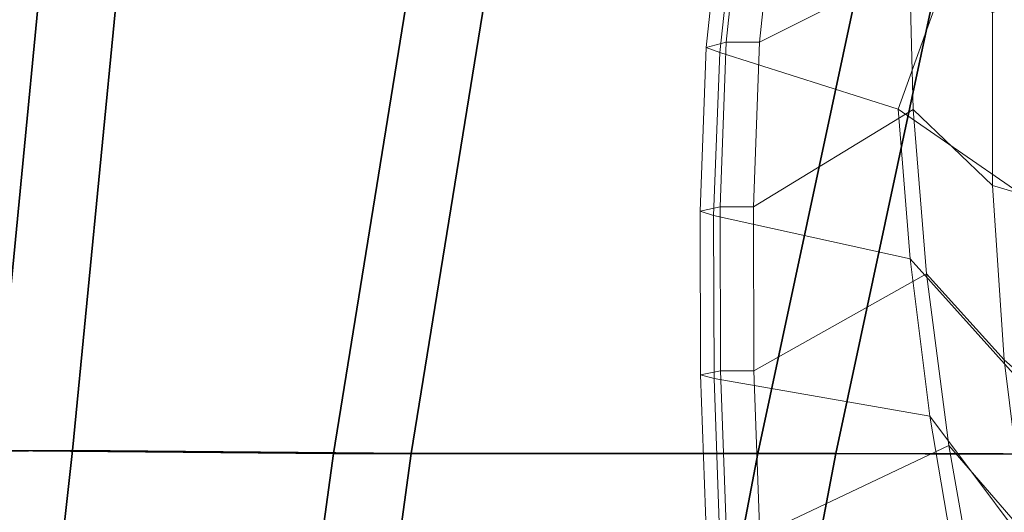
# Model space of a CAD drawing. Units: inches. Extents: x -15 to 13.1, y -13.8 to 13.8.
# Drawn here: x -10.8 to -7.6, y 4.6 to 6.1 of the extents above; entities that cross this region are included whole.
import ezdxf

# ---------------------------------------------------------------- set-up
doc = ezdxf.new("R2010")
doc.units = ezdxf.units.IN
doc.header["$MEASUREMENT"] = 0
doc.layers.add('SEAT-BACKCELL', color=5, linetype='Continuous')
doc.layers.add('SEAT-BACKTRIM', color=5, linetype='Continuous')

msp = doc.modelspace()

# ---------------------------------------------------------------- linework, layer by layer
at = {"layer": 'SEAT-BACKCELL', "linetype": 'Continuous'}
for points in [[(-10.6169, 7.1019, 34.6668), (-10.8447, 4.7492, 34.6565), (-11.6907, 4.7429, 37.3184), (-11.5391, 7.1018, 37.3221)], [(-11.4423, 4.7429, 37.3467), (-10.5963, 4.7492, 34.6848), (-10.3685, 7.1019, 34.6951), (-11.2907, 7.1018, 37.3504)], [(-10.6169, 7.1019, 34.6668), (-9.3789, 7.123, 32.0693), (-9.7643, 4.7395, 32.0216), (-10.8447, 4.7492, 34.6565)], [(-9.5159, 4.7395, 32.0499), (-9.1305, 7.123, 32.0976), (-10.3685, 7.1019, 34.6951), (-10.5963, 4.7492, 34.6848)], [(-7.9018, 7.1184, 29.4746), (-8.4102, 4.7397, 29.4161), (-9.7643, 4.7395, 32.0216), (-9.3789, 7.123, 32.0693)], [(-9.5159, 4.7395, 32.0499), (-8.1618, 4.7397, 29.4444), (-7.6534, 7.1184, 29.5029), (-9.1305, 7.123, 32.0976)], [(-7.9018, 7.1184, 29.4746), (-6.8152, 7.1272, 26.8244), (-7.3423, 4.738, 26.7702), (-8.4102, 4.7397, 29.4161)], [(-7.0939, 4.738, 26.7985), (-6.5668, 7.1272, 26.8527), (-7.6534, 7.1184, 29.5029), (-8.1618, 4.7397, 29.4444)], [(-11.6718, 2.3709, 37.3197), (-10.8628, 2.3704, 34.6529), (-10.5963, 4.7492, 34.6848), (-11.4423, 4.7429, 37.3467)], [(-10.8447, 4.7492, 34.6565), (-9.7643, 4.7395, 32.0216), (-10.0895, 2.3706, 31.9831), (-11.1112, 2.3704, 34.6246)], [(-9.8411, 2.3706, 32.0114), (-9.5159, 4.7395, 32.0499), (-10.5963, 4.7492, 34.6848), (-10.8628, 2.3704, 34.6529)], [(-7.0353, 4.7593, 24.0283), (-7.2878, 2.3734, 24.003), (-7.8106, 2.368, 26.72), (-7.3423, 4.738, 26.7702)], [(-8.4102, 4.7397, 29.4161), (-8.86, 2.3758, 29.3629), (-10.0895, 2.3706, 31.9831), (-9.7643, 4.7395, 32.0216)], [(-9.8411, 2.3706, 32.0114), (-8.6116, 2.3758, 29.3912), (-8.1618, 4.7397, 29.4444), (-9.5159, 4.7395, 32.0499)], [(-8.4102, 4.7397, 29.4161), (-7.3423, 4.738, 26.7702), (-7.8106, 2.368, 26.72), (-8.86, 2.3758, 29.3629)], [(-7.5622, 2.368, 26.7483), (-7.0939, 4.738, 26.7985), (-8.1618, 4.7397, 29.4444), (-8.6116, 2.3758, 29.3912)]]:
    msp.add_3dface(points, dxfattribs=at)
at = {"layer": 'SEAT-BACKTRIM', "linetype": 'Continuous', "lineweight": 0}
for points in [[(-7.0771, 6.5992, 20.8995), (-7.6693, 6.8411, 19.7048), (-7.7188, 6.5164, 19.6034), (-7.3526, 5.9002, 20.5475)], [(-7.9103, 6.6954, 19.3662), (-7.9263, 6.2929, 19.2778), (-8.4047, 6.052, 18.9943), (-8.3485, 6.5838, 19.1083)], [(-8.4551, 6.5838, 19.0962), (-8.5111, 6.052, 18.9822), (-8.5746, 6.0358, 19.0668), (-8.5187, 6.563, 19.1801)], [(-8.3485, 6.5838, 19.1083), (-8.4047, 6.052, 18.9943), (-8.5111, 6.052, 18.9822), (-8.4551, 6.5838, 19.0962)], [(-8.5187, 6.563, 19.1801), (-8.5746, 6.0358, 19.0668), (-8.5317, 6.0196, 19.1636), (-8.4756, 6.5421, 19.2762)], [(-8.5317, 6.0196, 19.1636), (-7.9626, 5.8385, 19.3331), (-7.7188, 6.5164, 19.6034), (-8.4756, 6.5421, 19.2762)], [(-7.9626, 5.8385, 19.3331), (-7.4021, 5.4509, 20.3778), (-7.3526, 5.9002, 20.5475), (-7.7188, 6.5164, 19.6034)], [(-7.9144, 5.8371, 19.1995), (-8.4241, 5.5265, 18.9068), (-8.4047, 6.052, 18.9943), (-7.9263, 6.2929, 19.2778)], [(-7.6614, 6.1475, 19.3992), (-7.6613, 5.5946, 19.2916), (-7.9144, 5.8371, 19.1995), (-7.9263, 6.2929, 19.2778)], [(-7.4558, 6.2203, 19.6267), (-7.474, 5.5393, 19.4719), (-7.6613, 5.5946, 19.2916), (-7.6614, 6.1475, 19.3992)], [(-8.5111, 6.052, 18.9822), (-8.5307, 5.5265, 18.8947), (-8.5944, 5.5127, 18.98), (-8.5746, 6.0358, 19.0668)], [(-8.5746, 6.0358, 19.0668), (-8.5944, 5.5127, 18.98), (-8.5515, 5.4989, 19.0774), (-8.5317, 6.0196, 19.1636)], [(-8.4047, 6.052, 18.9943), (-8.4241, 5.5265, 18.9068), (-8.5307, 5.5265, 18.8947), (-8.5111, 6.052, 18.9822)], [(-8.5317, 6.0196, 19.1636), (-8.5515, 5.4989, 19.0774), (-7.9243, 5.3606, 19.2659), (-7.9626, 5.8385, 19.3331)], [(-7.9144, 5.8371, 19.1995), (-7.8723, 5.3128, 19.1261), (-8.4229, 5.0037, 18.8319), (-8.4241, 5.5265, 18.9068)], [(-7.9243, 5.3606, 19.2659), (-7.4435, 4.8256, 20.1705), (-7.4021, 5.4509, 20.3778), (-7.9626, 5.8385, 19.3331)], [(-7.6244, 5.0387, 19.2035), (-7.8723, 5.3128, 19.1261), (-7.9144, 5.8371, 19.1995), (-7.6613, 5.5946, 19.2916)], [(-7.6613, 5.5946, 19.2916), (-7.474, 5.5393, 19.4719), (-7.4211, 4.8594, 19.3702), (-7.6244, 5.0387, 19.2035)], [(-8.5307, 5.5265, 18.8947), (-8.5293, 5.0037, 18.8198), (-8.5929, 4.9911, 18.905), (-8.5944, 5.5127, 18.98)], [(-8.5944, 5.5127, 18.98), (-8.5929, 4.9911, 18.905), (-8.55, 4.9786, 19.0023), (-8.5515, 5.4989, 19.0774)], [(-8.55, 4.9786, 19.0023), (-7.861, 4.8583, 19.2052), (-7.9243, 5.3606, 19.2659), (-8.5515, 5.4989, 19.0774)], [(-8.4241, 5.5265, 18.9068), (-8.4229, 5.0037, 18.8319), (-8.5293, 5.0037, 18.8198), (-8.5307, 5.5265, 18.8947)], [(-7.9243, 5.3606, 19.2659), (-7.861, 4.8583, 19.2052), (-7.4457, 4.3037, 20.019), (-7.4435, 4.8256, 20.1705)], [(-7.8011, 4.7655, 19.061), (-8.4042, 4.4787, 18.7654), (-8.4229, 5.0037, 18.8319), (-7.8723, 5.3128, 19.1261)], [(-7.6244, 5.0387, 19.2035), (-7.5553, 4.4816, 19.1301), (-7.8011, 4.7655, 19.061), (-7.8723, 5.3128, 19.1261)], [(-7.5553, 4.4816, 19.1301), (-7.6244, 5.0387, 19.2035), (-7.4211, 4.8594, 19.3702), (-7.3496, 4.3727, 19.3175)], [(-8.5293, 5.0037, 18.8198), (-8.5103, 4.4787, 18.7533), (-8.5738, 4.4674, 18.8385), (-8.5929, 4.9911, 18.905)], [(-8.4229, 5.0037, 18.8319), (-8.4042, 4.4787, 18.7654), (-8.5103, 4.4787, 18.7533), (-8.5293, 5.0037, 18.8198)], [(-8.5929, 4.9911, 18.905), (-8.5738, 4.4674, 18.8385), (-8.5311, 4.4561, 18.9357), (-8.55, 4.9786, 19.0023)], [(-8.55, 4.9786, 19.0023), (-8.5311, 4.4561, 18.9357), (-7.7798, 4.3773, 19.1558), (-7.861, 4.8583, 19.2052)], [(-7.7798, 4.3773, 19.1558), (-7.4084, 3.8305, 19.8997), (-7.4457, 4.3037, 20.019), (-7.861, 4.8583, 19.2052)], [(-7.8011, 4.7655, 19.061), (-7.7118, 4.2585, 19.0107), (-8.3679, 3.9647, 18.7095), (-8.4042, 4.4787, 18.7654)], [(-7.7118, 4.2585, 19.0107), (-7.8011, 4.7655, 19.061), (-7.5553, 4.4816, 19.1301), (-7.4542, 3.9268, 19.0716)]]:
    msp.add_3dface(points, dxfattribs=at)

doc.saveas('drawing.dxf')
